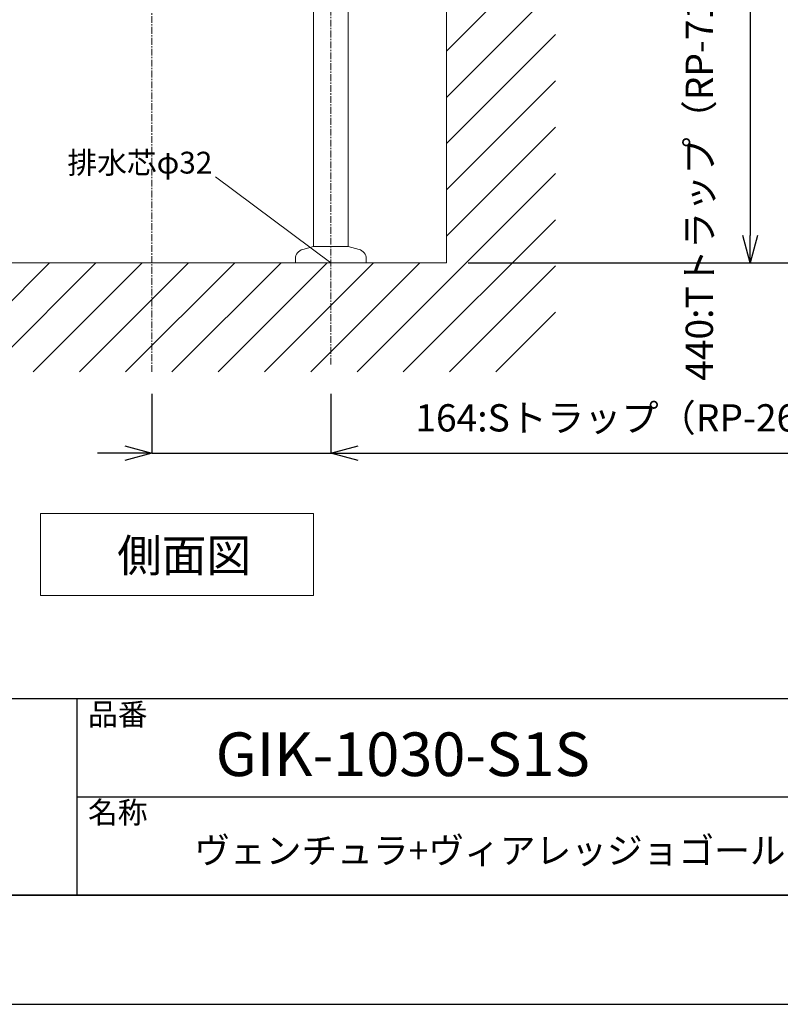
# Model space of a CAD drawing. Units: millimetres. Extents: x -7057 to -2857, y -3222 to -252.
# Drawn here: x -4334 to -3637, y -3222 to -2319 of the extents above; entities that cross this region are included whole.
import ezdxf

# ---------------------------------------------------------------- set-up
doc = ezdxf.new("R2010")
doc.units = ezdxf.units.MM
doc.linetypes.add('CENTER1', pattern=[10, 6.25, -1.25, 1.25, -1.25])
doc.layers.get('0').update_dxf_attribs({"lineweight": 5})
for name, color, linetype, lineweight in [('中心線', 1, 'CENTER1', 0), ('図面枠', 6, 'Continuous', 25), ('太線', 4, 'Continuous', 15), ('寸法', 3, 'Continuous', 5), ('文字', 4, 'Continuous', 0), ('細線', 7, 'Continuous', 9), ('配管', 5, 'Continuous', 15)]:
    doc.layers.add(name, color=color, linetype=linetype, lineweight=lineweight)
doc.styles.add('japanese', font='romans.shx', dxfattribs={"bigfont": 'bigfont.shx'})
doc.dimstyles.new('KIHON', dxfattribs={"dimscale": 10, "dimtxt": 2.5, "dimasz": 2.5, "dimexe": 0, "dimexo": 2, "dimgap": 1, "dimtad": 1, "dimdec": 0, "dimdsep": 46, "dimtxsty": 'japanese', "dimblk": 'OPEN30', "dimcen": 2.5, "dimadec": 0, "dimazin": 0, "dimtfac": 1, "dimtdec": 0, "dimtmove": 0, "dimatfit": 0, "dimfxl": 1, "dimarcsym": 0})

# ---------------------------------------------------------------- blocks, each defined once
blk = doc.blocks.new('_Open30')
at = {"color": 0, "linetype": 'ByBlock', "lineweight": -2}
for p, q in [((-1, 0.268), (0, 0)), ((0, 0), (-1, -0.268)), ((0, 0), (-1, 0))]:
    blk.add_line(p, q, dxfattribs=at)
blk = doc.blocks.new('*D10')
at = {"layer": 'Defpoints', "color": 0, "transparency": 16777216}
for p in [(-3810.96, -2102.13), (-3942.92, -2542.15), (-3664.58, -2542.15)]:
    blk.add_point(p, dxfattribs=at)
at = {"layer": '寸法', "color": 0, "lineweight": -2, "transparency": 16777216}
for p, q in [((-3790.96, -2102.13), (-3664.58, -2102.13)), ((-3664.58, -2127.13), (-3664.58, -2517.15)), ((-3922.92, -2542.15), (-3664.58, -2542.15))]:
    blk.add_line(p, q, dxfattribs=at)
at = {"layer": '寸法', "color": 0, "lineweight": -2, "transparency": 16777216, "xscale": 25, "yscale": 25, "zscale": 25}
for p, rotation in [((-3664.58, -2102.13), 90), ((-3664.58, -2542.15), 270)]:
    blk.add_blockref('_Open30', p, dxfattribs=dict(at, rotation=rotation))
at = {"layer": '寸法', "color": 0, "transparency": 16777216, "insert": (-3707.91, -2322.14), "char_height": 25, "width": 525.5756, "attachment_point": 5, "rotation": 90, "style": 'japanese'}
blk.add_mtext('440:Tトラップ（RP-710.165.5K）排水位置', dxfattribs=at)
blk = doc.blocks.new('*D11')
at = {"layer": 'Defpoints', "color": 0, "transparency": 16777216}
for p in [(-3810.96, -2032.13), (-3942.92, -2542.15), (-3553.74, -2542.15)]:
    blk.add_point(p, dxfattribs=at)
at = {"layer": '寸法', "color": 0, "lineweight": -2, "transparency": 16777216}
for p, q in [((-3790.96, -2032.13), (-3553.74, -2032.13)), ((-3553.74, -2057.13), (-3553.74, -2517.15)), ((-3922.92, -2542.15), (-3553.74, -2542.15))]:
    blk.add_line(p, q, dxfattribs=at)
at = {"layer": '寸法', "color": 0, "lineweight": -2, "transparency": 16777216, "xscale": 25, "yscale": 25, "zscale": 25}
for p, rotation in [((-3553.74, -2032.13), 90), ((-3553.74, -2542.15), 270)]:
    blk.add_blockref('_Open30', p, dxfattribs=dict(at, rotation=rotation))
at = {"layer": '寸法', "color": 0, "transparency": 16777216, "insert": (-3597.07, -2287.14), "char_height": 25, "width": 585.6209, "attachment_point": 5, "rotation": 90, "style": 'japanese'}
blk.add_mtext('510:Tトラップラウンドボトム（RP-19.235.5）排水位置', dxfattribs=at)
blk = doc.blocks.new('*D12')
at = {"layer": 'Defpoints', "color": 0, "transparency": 16777216}
for p in [(-3810.96, -2017.13), (-3942.92, -2542.15), (-3450.16, -2542.15)]:
    blk.add_point(p, dxfattribs=at)
at = {"layer": '寸法', "color": 0, "lineweight": -2, "transparency": 16777216}
for p, q in [((-3790.96, -2017.13), (-3450.16, -2017.13)), ((-3450.16, -2042.13), (-3450.16, -2517.15)), ((-3922.92, -2542.15), (-3450.16, -2542.15))]:
    blk.add_line(p, q, dxfattribs=at)
at = {"layer": '寸法', "color": 0, "lineweight": -2, "transparency": 16777216, "xscale": 25, "yscale": 25, "zscale": 25}
for p, rotation in [((-3450.16, -2017.13), 90), ((-3450.16, -2542.15), 270)]:
    blk.add_blockref('_Open30', p, dxfattribs=dict(at, rotation=rotation))
at = {"layer": '寸法', "color": 0, "transparency": 16777216, "insert": (-3493.49, -2279.64), "char_height": 25, "width": 488.8581, "attachment_point": 5, "rotation": 90, "style": 'japanese'}
blk.add_mtext('525:Pトラップ（RP-26.735.5）排水位置', dxfattribs=at)
blk = doc.blocks.new('*D13')
at = {"layer": 'Defpoints', "color": 0, "transparency": 16777216}
for p in [(-4212.92, -2642.15), (-4048.92, -2642.15), (-4048.92, -2716.53)]:
    blk.add_point(p, dxfattribs=at)
at = {"layer": '寸法', "color": 0, "lineweight": -2, "transparency": 16777216}
for p, q in [((-4212.92, -2662.15), (-4212.92, -2716.53)), ((-4048.92, -2662.15), (-4048.92, -2716.53)), ((-4237.92, -2716.53), (-4262.92, -2716.53)), ((-4212.92, -2716.53), (-4048.92, -2716.53)), ((-4023.92, -2716.53), (-3351.3, -2716.53))]:
    blk.add_line(p, q, dxfattribs=at)
at = {"layer": '寸法', "color": 0, "lineweight": -2, "transparency": 16777216, "xscale": 25, "yscale": 25, "zscale": 25}
blk.add_blockref('_Open30', (-4212.92, -2716.53), dxfattribs=at)
at = {"layer": '寸法', "color": 0, "lineweight": -2, "transparency": 16777216, "xscale": 25, "yscale": 25, "zscale": 25, "rotation": 180}
blk.add_blockref('_Open30', (-4048.92, -2716.53), dxfattribs=at)
at = {"layer": '寸法', "color": 0, "transparency": 16777216, "insert": (-3675.11, -2687.48), "char_height": 25, "attachment_point": 5, "style": 'japanese'}
blk.add_mtext('164:Sトラップ（RP-26.791.5)排水位置', dxfattribs=at)

msp = doc.modelspace()

# ---------------------------------------------------------------- linework, layer by layer
at = {"layer": 'Defpoints'}
msp.add_line((-7057.09, -3221.88), (-2857.09, -3221.88), dxfattribs=at)
at = {"layer": '中心線'}
for p, q in [((-4212.92, -2642.15), (-4212.92, -1538.15)), ((-4048.92, -2635.47), (-4048.92, -2079.21))]:
    msp.add_line(p, q, dxfattribs=at)
at = {"layer": '図面枠', "linetype": 'Continuous'}
for p, q in [((-2957.09, -2941.88), (-4881.55, -2941.88)), ((-4281.55, -3121.88), (-4281.55, -2941.88)), ((-3607.09, -3031.88), (-4281.55, -3031.88))]:
    msp.add_line(p, q, dxfattribs=at)
at = {"layer": '図面枠', "linetype": 'Continuous', "lineweight": 35}
msp.add_line((-2957.09, -3121.88), (-6957.09, -3121.88), dxfattribs=at)
at = {"layer": '太線'}
for q in [(-3942.92, -1538.15), (-4542.92, -2542.15)]:
    msp.add_line((-3942.92, -2542.15), q, dxfattribs=at)
at = {"layer": '文字', "lineweight": 5}
msp.add_line((-4048.92, -2542.15), (-4154.52, -2463.4), dxfattribs=at)
at = {"layer": '文字', "linetype": 'Continuous', "lineweight": 5}
for p, q in [((-4314.97, -2772.02), (-4064.97, -2772.02)), ((-4314.97, -2772.02), (-4314.97, -2847.02)), ((-4064.97, -2847.02), (-4064.97, -2772.02)), ((-4314.97, -2847.02), (-4064.97, -2847.02))]:
    msp.add_line(p, q, dxfattribs=at)
at = {"layer": '細線', "linetype": 'Continuous'}
for p, q in [((-3942.92, -2348.02), (-3842.92, -2248.02)), ((-3942.92, -2390.45), (-3842.92, -2290.45)), ((-3942.92, -2432.87), (-3842.92, -2332.87)), ((-3942.92, -2475.3), (-3842.92, -2375.3)), ((-3942.92, -2517.73), (-3842.92, -2417.73)), ((-4024.92, -2642.15), (-3842.92, -2460.15)), ((-3982.49, -2642.15), (-3842.92, -2502.58)), ((-4406.75, -2642.15), (-4306.75, -2542.15)), ((-4364.33, -2642.15), (-4264.33, -2542.15)), ((-4321.9, -2642.15), (-4221.9, -2542.15)), ((-4279.47, -2642.15), (-4179.47, -2542.15)), ((-4237.05, -2642.15), (-4137.05, -2542.15)), ((-4194.62, -2642.15), (-4094.62, -2542.15)), ((-4152.19, -2642.15), (-4052.19, -2542.15)), ((-4109.77, -2642.15), (-4009.77, -2542.15)), ((-4067.34, -2642.15), (-3967.34, -2542.15)), ((-3940.06, -2642.15), (-3842.92, -2545)), ((-3897.64, -2642.15), (-3842.92, -2587.43))]:
    msp.add_line(p, q, dxfattribs=at)
at = {"layer": '配管', "color": 4, "linetype": 'Continuous'}
for p, q in [((-4064.92, -2527.15), (-4064.92, -2079.21)), ((-4032.92, -2527.15), (-4032.92, -2079.21)), ((-4074.75, -2529.78), (-4064.92, -2527.15)), ((-4032.92, -2527.15), (-4064.92, -2527.15)), ((-4023.09, -2529.78), (-4032.92, -2527.15)), ((-4081.42, -2538.47), (-4081.42, -2542.15)), ((-4016.42, -2542.15), (-4081.42, -2542.15)), ((-4016.42, -2538.47), (-4016.42, -2542.15))]:
    msp.add_line(p, q, dxfattribs=at)
for centre, start, end in [((-4072.42, -2538.47), 105, 180), ((-4025.42, -2538.47), 0, 75)]:
    msp.add_arc(centre, 9, start, end, dxfattribs=at)

# ---------------------------------------------------------------- texts
at = {"layer": '文字', "lineweight": 5, "style": 'japanese'}
for s, height, p in [('排水芯φ32', 20, (-4290.45, -2460.29)), ('側面図', 30, (-4244.81, -2825.42)), ('品番', 20, (-4271.55, -2966.02)), ('GIK-1030-S1S', 40, (-4154.51, -3012.65)), ('名称', 20, (-4271.55, -3055.98)), ('ヴェンチュラ+ヴィアレッジョゴールド', 24, (-4174.11, -3092.9))]:
    msp.add_text(s, height=height, dxfattribs=at).set_placement(p)

# ---------------------------------------------------------------- dimensions: what is measured, and where the dimension line sits
at = {"layer": '寸法'}
for base, p1, text, picture, middle in [((-3553.74, -2542.15), (-3810.96, -2032.13), '<>:Tトラップラウンドボトム（RP-19.235.5）排水位置', '*D11', (-3553.74, -2287.14)), ((-3450.16, -2542.15), (-3810.96, -2017.13), '<>:Pトラップ（RP-26.735.5）排水位置', '*D12', (-3450.16, -2279.64)), ((-3664.58, -2542.15), (-3810.96, -2102.13), '<>:Tトラップ（RP-710.165.5K）排水位置', '*D10', (-3664.58, -2322.14))]:
    dim = msp.add_linear_dim(base=base, p1=p1, p2=(-3942.92, -2542.15), angle=90, text=text, dimstyle='KIHON', dxfattribs=at)
    dim.commit()
    dim.dimension.update_dxf_attribs({"geometry": picture, "text_midpoint": middle, "dimtype": 160})
dim = msp.add_linear_dim(base=(-4048.92, -2716.53), p1=(-4212.92, -2642.15), p2=(-4048.92, -2642.15), text='<>:Sトラップ（RP-26.791.5)排水位置', dimstyle='KIHON', dxfattribs=at)
dim.commit()
dim.dimension.update_dxf_attribs({"geometry": '*D13', "text_midpoint": (-3675.11, -2687.48)})

doc.saveas('drawing.dxf')
